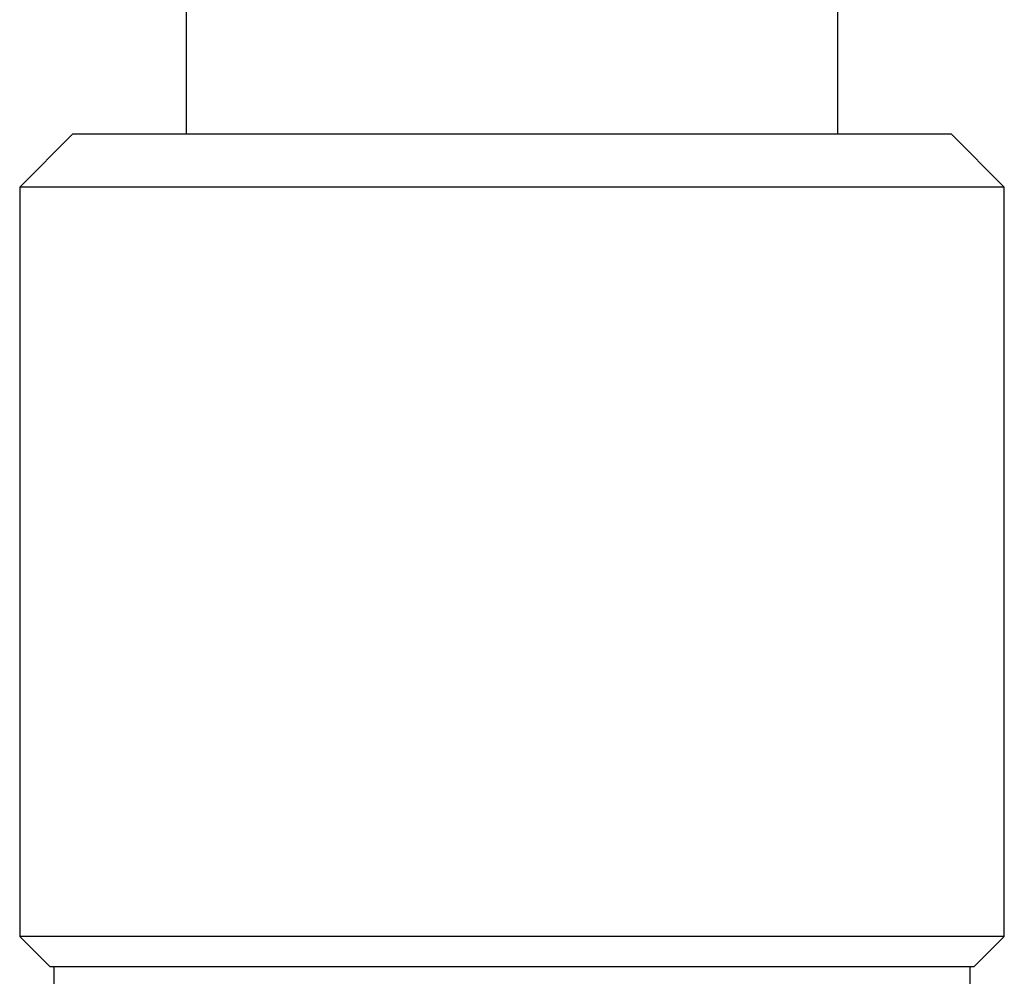
# Model space of a CAD drawing. Units: millimetres. Extents: x 12010 to 12430, y -7568 to -7271.
# Drawn here: x 12347 to 12360, y -7335 to -7323 of the extents above; entities that cross this region are included whole.
import ezdxf

# ---------------------------------------------------------------- set-up
doc = ezdxf.new("R2010")
doc.units = ezdxf.units.MM
doc.header["$LTSCALE"] = 10
doc.layers.add('1轮廓实线层', color=7, linetype='Continuous')

msp = doc.modelspace()

# ---------------------------------------------------------------- linework, layer by layer
at = {"layer": '1轮廓实线层', "color": 7, "linetype": 'Continuous', "lineweight": 25}
for p, q in [((12349.59484, -7321.04883), (12349.59484, -7324.02681)), ((12358.19485, -7324.02681), (12358.19485, -7321.04883)), ((12348.0961, -7324.02222), (12347.39484, -7324.72348)), ((12360.39485, -7324.72348), (12359.69359, -7324.02222)), ((12347.39484, -7324.72348), (12347.39484, -7334.62348)), ((12360.39485, -7324.72348), (12347.39484, -7324.72348)), ((12360.39485, -7334.62348), (12360.39485, -7324.72348)), ((12347.39484, -7334.62348), (12347.7961, -7335.02473)), ((12360.39485, -7334.62348), (12347.39484, -7334.62348)), ((12359.99359, -7335.02473), (12360.39485, -7334.62348)), ((12347.84484, -7335.02348), (12347.84484, -7348.02348)), ((12359.94485, -7348.02348), (12359.94485, -7335.02222))]:
    msp.add_line(p, q, dxfattribs=at)
for points, knots in [([(12359.69485, -7324.02348), (12359.69485, -7324.02348), (12359.54389, -7324.02348), (12358.96281, -7324.02348), (12358.53291, -7324.02348), (12357.45922, -7324.02348), (12356.81584, -7324.02348), (12355.41298, -7324.02348), (12354.65406, -7324.02348), (12353.13563, -7324.02348), (12352.37671, -7324.02348), (12350.97385, -7324.02348), (12350.33047, -7324.02348), (12349.25678, -7324.02348), (12348.82688, -7324.02348), (12348.2458, -7324.02348), (12348.09484, -7324.02348), (12348.09484, -7324.02348)], [0, 0, 0, 0, 0.125, 0.125, 0.25, 0.25, 0.375, 0.375, 0.5, 0.5, 0.625, 0.625, 0.75, 0.75, 0.875, 0.875, 1, 1, 1, 1]), ([(12359.99485, -7335.02348), (12359.99406, -7335.02348), (12359.9925, -7335.02348), (12359.97982, -7335.02348), (12359.95956, -7335.02348), (12359.93098, -7335.02348), (12359.87426, -7335.02348), (12359.76667, -7335.02348), (12359.57281, -7335.02348), (12359.32052, -7335.02348), (12358.90151, -7335.02348), (12358.23887, -7335.02348), (12357.2634, -7335.02348), (12356.17016, -7335.02348), (12355.03328, -7335.02348), (12353.89485, -7335.02348), (12352.75641, -7335.02348), (12351.61953, -7335.02348), (12350.52629, -7335.02348), (12349.55082, -7335.02348), (12348.88829, -7335.02348), (12348.46926, -7335.02348), (12348.217, -7335.02348), (12348.02309, -7335.02348), (12347.90401, -7335.02348), (12347.83662, -7335.02348), (12347.80135, -7335.02348), (12347.79701, -7335.02348), (12347.79484, -7335.02348)], [0, 0, 0, 0, 0.01167309, 0.023324925, 0.034971146, 0.046627419, 0.058309368, 0.089191726, 0.120101481, 0.15227151, 0.184469048, 0.250118302, 0.315767556, 0.38005259, 0.441771716, 0.500002821, 0.558233927, 0.619953053, 0.684238086, 0.749887341, 0.815536595, 0.847706626, 0.879904166, 0.910786521, 0.941696276, 0.961136803, 0.980547171, 1, 1, 1, 1])]:
    msp.add_open_spline(points, degree=3, knots=knots, dxfattribs=at)

doc.saveas('drawing.dxf')
